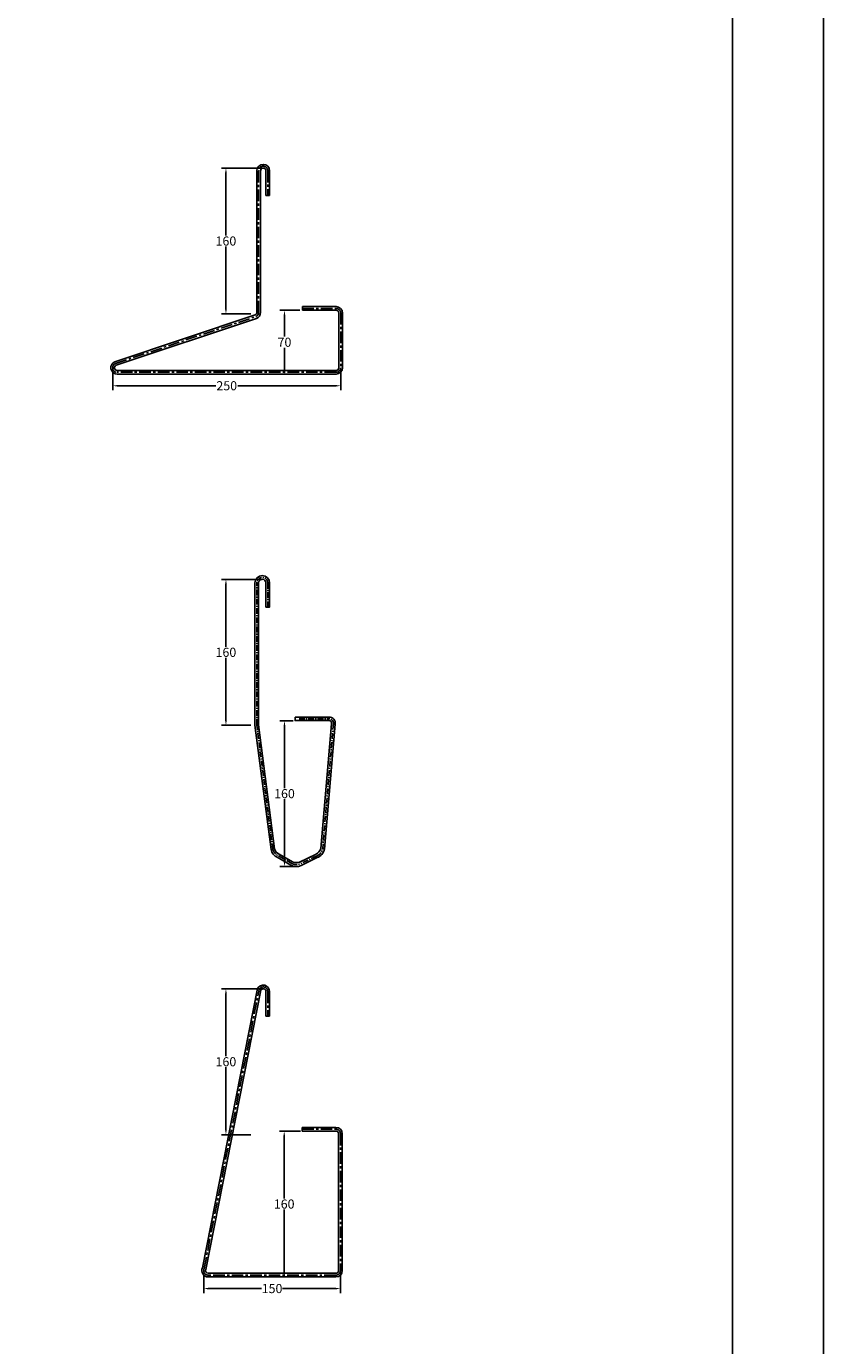
# Model space of a CAD drawing. Units: millimetres. Extents: x 35842 to 54019, y 17942 to 26352.
# Drawn here: x 53145 to 54019, y 20988 to 22435 of the extents above; entities that cross this region are included whole.
import ezdxf

# ---------------------------------------------------------------- set-up
doc = ezdxf.new("R2010")
doc.units = ezdxf.units.MM
doc.header["$LTSCALE"] = 0.1
doc.linetypes.add('CENTER', pattern=[50.8, 31.75, -6.35, 6.35, -6.35])
doc.layers.add('LAYER_1', color=7, linetype='Continuous')
doc.styles.get("Standard").update_dxf_attribs({"font": 'arial.ttf'})
doc.dimstyles.get("Standard").update_dxf_attribs({"dimtxt": 0.18, "dimasz": 0.18, "dimexe": 0.18, "dimexo": 0.0625, "dimgap": 0.09, "dimtad": 0, "dimtih": 1, "dimtoh": 1, "dimdec": 4, "dimzin": 0, "dimdsep": 46, "dimtxsty": 'Standard', "dimcen": 0.09, "dimadec": 0, "dimazin": 0, "dimtfac": 1, "dimtdec": 4, "dimtofl": 0, "dimtmove": 0, "dimatfit": 3, "dimfxl": 1, "dimtolj": 1, "dimtzin": 0, "dimarcsym": 0})

# ---------------------------------------------------------------- blocks, each defined once
blk = doc.blocks.new('*D131')
at = {"color": 0, "linetype": 'Continuous', "lineweight": -2, "ltscale": 50}
for p, q in [((53239.4, 22058.1), (53239.4, 22036)), ((53489.4, 22058.7), (53489.4, 22036))]:
    blk.add_line(p, q, dxfattribs=at)
at = {"color": 0, "linetype": 'Continuous', "lineweight": -3, "ltscale": 50}
for p, q in [((53244.4, 22041), (53352.3, 22041)), ((53484.4, 22041), (53376.5, 22041))]:
    blk.add_line(p, q, dxfattribs=at)
at = {"color": 0}
for points in [[(53244.4, 22041.8), (53244.4, 22040.1), (53239.4, 22041)], [(53484.4, 22040.1), (53484.4, 22041.8), (53489.4, 22041)]]:
    blk.add_solid(points, dxfattribs=at)
at = {"layer": 'DEFPOINTS', "color": 0}
for p in [(53239.4, 22058.2), (53489.4, 22058.7), (53489.4, 22041)]:
    blk.add_point(p, dxfattribs=at)
at = {"color": 0, "insert": (53364.4, 22041), "char_height": 10, "attachment_point": 5}
blk.add_mtext('\\A1;250', dxfattribs=at)
blk = doc.blocks.new('*D132')
at = {"color": 0, "linetype": 'Continuous', "lineweight": -2, "ltscale": 50}
for p, q in [((53444.7, 22123.7), (53422.7, 22123.7)), ((53436, 22053.7), (53422.7, 22053.7))]:
    blk.add_line(p, q, dxfattribs=at)
at = {"color": 0, "linetype": 'Continuous', "lineweight": -3, "ltscale": 50}
for p, q in [((53427.7, 22118.7), (53427.7, 22094.9)), ((53427.7, 22058.7), (53427.7, 22082.6))]:
    blk.add_line(p, q, dxfattribs=at)
at = {"color": 0}
for points in [[(53428.5, 22118.7), (53426.9, 22118.7), (53427.7, 22123.7)], [(53426.9, 22058.7), (53428.5, 22058.7), (53427.7, 22053.7)]]:
    blk.add_solid(points, dxfattribs=at)
at = {"layer": 'DEFPOINTS', "color": 0}
for p in [(53444.8, 22123.7), (53427.7, 22053.7), (53436.1, 22053.7)]:
    blk.add_point(p, dxfattribs=at)
at = {"color": 0, "insert": (53427.7, 22088.7), "char_height": 10, "attachment_point": 5}
blk.add_mtext('\\A1;70', dxfattribs=at)
blk = doc.blocks.new('*D141')
at = {"color": 0, "linetype": 'Continuous', "lineweight": -2, "ltscale": 50}
for p, q in [((53437.2, 21673.7), (53422.7, 21673.7)), ((53440.6, 21513.7), (53422.7, 21513.7))]:
    blk.add_line(p, q, dxfattribs=at)
at = {"color": 0, "linetype": 'Continuous', "lineweight": -3, "ltscale": 50}
for p, q in [((53427.7, 21668.7), (53427.7, 21599.8)), ((53427.7, 21518.7), (53427.7, 21587.6))]:
    blk.add_line(p, q, dxfattribs=at)
at = {"color": 0}
for points in [[(53428.5, 21668.7), (53426.9, 21668.7), (53427.7, 21673.7)], [(53426.9, 21518.7), (53428.5, 21518.7), (53427.7, 21513.7)]]:
    blk.add_solid(points, dxfattribs=at)
at = {"layer": 'DEFPOINTS', "color": 0}
for p in [(53437.2, 21673.7), (53427.7, 21513.7), (53440.6, 21513.7)]:
    blk.add_point(p, dxfattribs=at)
at = {"color": 0, "insert": (53427.7, 21593.7), "char_height": 10, "attachment_point": 5}
blk.add_mtext('\\A1;160', dxfattribs=at)
blk = doc.blocks.new('*D162')
at = {"color": 0, "linetype": 'Continuous', "lineweight": -2, "ltscale": 50}
for p, q in [((53445.4, 21223.7), (53422.4, 21223.7)), ((53435.7, 21063.7), (53422.4, 21063.7))]:
    blk.add_line(p, q, dxfattribs=at)
at = {"color": 0, "linetype": 'Continuous', "lineweight": -3, "ltscale": 50}
for p, q in [((53427.4, 21218.7), (53427.4, 21149.9)), ((53427.4, 21068.7), (53427.4, 21137.6))]:
    blk.add_line(p, q, dxfattribs=at)
at = {"color": 0}
for points in [[(53428.3, 21218.7), (53426.6, 21218.7), (53427.4, 21223.7)], [(53426.6, 21068.7), (53428.3, 21068.7), (53427.4, 21063.7)]]:
    blk.add_solid(points, dxfattribs=at)
at = {"layer": 'DEFPOINTS', "color": 0}
for p in [(53445.5, 21223.7), (53427.4, 21063.7), (53435.8, 21063.7)]:
    blk.add_point(p, dxfattribs=at)
at = {"color": 0, "insert": (53427.4, 21143.7), "char_height": 10, "attachment_point": 5}
blk.add_mtext('\\A1;160', dxfattribs=at)
blk = doc.blocks.new('*D163')
at = {"color": 0, "linetype": 'Continuous', "lineweight": -2, "ltscale": 50}
for p, q in [((53339.1, 21068.1), (53339.1, 21046)), ((53489.1, 21068.7), (53489.1, 21046))]:
    blk.add_line(p, q, dxfattribs=at)
at = {"color": 0, "linetype": 'Continuous', "lineweight": -3, "ltscale": 50}
for p, q in [((53344.1, 21051), (53402.6, 21051)), ((53484.1, 21051), (53425.7, 21051))]:
    blk.add_line(p, q, dxfattribs=at)
at = {"color": 0}
for points in [[(53344.1, 21051.8), (53344.1, 21050.1), (53339.1, 21051)], [(53484.1, 21050.1), (53484.1, 21051.8), (53489.1, 21051)]]:
    blk.add_solid(points, dxfattribs=at)
at = {"layer": 'DEFPOINTS', "color": 0}
for p in [(53339.1, 21068.2), (53489.1, 21068.7), (53489.1, 21051)]:
    blk.add_point(p, dxfattribs=at)
at = {"color": 0, "insert": (53414.1, 21051), "char_height": 10, "attachment_point": 5}
blk.add_mtext('\\A1;150', dxfattribs=at)
blk = doc.blocks.new('*D187')
at = {"color": 0, "linetype": 'Continuous', "lineweight": -2, "ltscale": 50}
for p, q in [((53403.3, 22279.7), (53358.5, 22279.7)), ((53391, 22119.7), (53358.5, 22119.7))]:
    blk.add_line(p, q, dxfattribs=at)
at = {"color": 0, "linetype": 'Continuous', "lineweight": -3, "ltscale": 50}
for p, q in [((53363.5, 22274.7), (53363.5, 22205.8)), ((53363.5, 22124.7), (53363.5, 22193.6))]:
    blk.add_line(p, q, dxfattribs=at)
at = {"color": 0}
for points in [[(53364.4, 22274.7), (53362.7, 22274.7), (53363.5, 22279.7)], [(53362.7, 22124.7), (53364.4, 22124.7), (53363.5, 22119.7)]]:
    blk.add_solid(points, dxfattribs=at)
at = {"layer": 'DEFPOINTS', "color": 0}
for p in [(53363.5, 22279.7), (53403.4, 22279.7), (53391.1, 22119.7)]:
    blk.add_point(p, dxfattribs=at)
at = {"color": 0, "insert": (53363.5, 22199.7), "char_height": 10, "attachment_point": 5}
blk.add_mtext('\\A1;160', dxfattribs=at)
blk = doc.blocks.new('*D188')
at = {"color": 0, "linetype": 'Continuous', "lineweight": -2, "ltscale": 50}
for p, q in [((53403.3, 21828.7), (53358.5, 21828.7)), ((53391, 21668.7), (53358.5, 21668.7))]:
    blk.add_line(p, q, dxfattribs=at)
at = {"color": 0, "linetype": 'Continuous', "lineweight": -3, "ltscale": 50}
for p, q in [((53363.5, 21823.7), (53363.5, 21754.8)), ((53363.5, 21673.7), (53363.5, 21742.6))]:
    blk.add_line(p, q, dxfattribs=at)
at = {"color": 0}
for points in [[(53364.4, 21823.7), (53362.7, 21823.7), (53363.5, 21828.7)], [(53362.7, 21673.7), (53364.4, 21673.7), (53363.5, 21668.7)]]:
    blk.add_solid(points, dxfattribs=at)
at = {"layer": 'DEFPOINTS', "color": 0}
for p in [(53363.5, 21828.7), (53403.4, 21828.7), (53391.1, 21668.7)]:
    blk.add_point(p, dxfattribs=at)
at = {"color": 0, "insert": (53363.5, 21748.7), "char_height": 10, "attachment_point": 5}
blk.add_mtext('\\A1;160', dxfattribs=at)
blk = doc.blocks.new('*D189')
at = {"color": 0, "linetype": 'Continuous', "lineweight": -2, "ltscale": 50}
for p, q in [((53403.3, 21379.7), (53358.5, 21379.7)), ((53391, 21219.7), (53358.5, 21219.7))]:
    blk.add_line(p, q, dxfattribs=at)
at = {"color": 0, "linetype": 'Continuous', "lineweight": -3, "ltscale": 50}
for p, q in [((53363.5, 21374.7), (53363.5, 21305.8)), ((53363.5, 21224.7), (53363.5, 21293.6))]:
    blk.add_line(p, q, dxfattribs=at)
at = {"color": 0}
for points in [[(53364.4, 21374.7), (53362.7, 21374.7), (53363.5, 21379.7)], [(53362.7, 21224.7), (53364.4, 21224.7), (53363.5, 21219.7)]]:
    blk.add_solid(points, dxfattribs=at)
at = {"layer": 'DEFPOINTS', "color": 0}
for p in [(53363.5, 21379.7), (53403.4, 21379.7), (53391.1, 21219.7)]:
    blk.add_point(p, dxfattribs=at)
at = {"color": 0, "insert": (53363.5, 21299.7), "char_height": 10, "attachment_point": 5}
blk.add_mtext('\\A1;160', dxfattribs=at)

msp = doc.modelspace()

# ---------------------------------------------------------------- linework, layer by layer
at = {"linetype": 'CENTER', "ltscale": 4}
for p, q in [((53399.394, 22121.452), (53399.394, 22276.747)), ((53409.394, 22276.747), (53409.394, 22249.747)), ((53447.394, 22125.747), (53484.394, 22125.747)), ((53489.394, 22120.747), (53489.394, 22060.747)), ((53242.528, 22065.423), (53396.166, 22116.776)), ((53484.394, 22055.747), (53244.3, 22055.747)), ((53339.632, 21072.961), (53399.937, 21379.013)), ((53409.394, 21376.747), (53409.394, 21349.747)), ((53447.116, 21225.747), (53484.116, 21225.747)), ((53489.116, 21220.747), (53489.116, 21070.747)), ((53484.116, 21065.747), (53344.116, 21065.747))]:
    msp.add_line(p, q, dxfattribs=at)
for p, q in [((53337.839, 21073.846), (53398.149, 21379.908)), ((53341.426, 21072.075), (53401.725, 21378.116)), ((53407.394, 21376.747), (53407.394, 21349.747)), ((53411.394, 21376.747), (53411.394, 21349.747)), ((53411.394, 21349.747), (53407.394, 21349.747)), ((53447.116, 21227.747), (53484.116, 21227.747)), ((53447.116, 21223.747), (53447.116, 21227.747)), ((53447.116, 21223.747), (53484.116, 21223.747)), ((53487.116, 21220.747), (53487.116, 21070.747)), ((53491.116, 21220.747), (53491.116, 21070.747)), ((53484.116, 21067.747), (53344.116, 21067.747)), ((53484.116, 21063.747), (53344.116, 21063.747))]:
    msp.add_line(p, q)
msp.add_lwpolyline([(45609.047, 23881.684), (45609.047, 17941.684), (54019.047, 17941.684), (54019.047, 23881.684), (45609.047, 23881.684)])
msp.add_lwpolyline([(45709.047, 23781.684), (45709.047, 18041.684), (53919.047, 18041.684), (53919.047, 23781.684)], close=True)
msp.add_lwpolyline([(53439.394, 21677.747), (53476.394, 21677.747, -0.47173543), (53483.355, 21670.01), (53471.59, 21532.882, -0.26666657), (53463.628, 21523.522), (53445.855, 21514.941, -0.24997307), (53434.637, 21515.355), (53419.807, 21523.917, -0.25422452), (53412.959, 21532.358), (53395.394, 21668.747), (53395.394, 21824.747, -1), (53411.394, 21824.747), (53411.394, 21798.347), (53407.394, 21798.347), (53407.394, 21824.747, 1), (53399.394, 21824.747), (53399.394, 21668.983), (53416.881, 21533.253, 0.27111937), (53421.807, 21527.381), (53436.637, 21518.819, 0.1640599), (53444.116, 21518.543), (53461.889, 21527.124, 0.22204063), (53467.654, 21533.697), (53479.378, 21670.431, 0.52142231), (53476.394, 21673.747), (53439.394, 21673.747)], format="xyb", close=True)
at = {"linetype": 'CENTER', "ltscale": 2}
msp.add_lwpolyline([(53443.694, 21675.735), (53476.394, 21675.747, -0.48540786), (53481.367, 21670.221), (53469.621, 21533.282, -0.28369776), (53462.759, 21525.323), (53444.985, 21516.742, -0.20133205), (53435.637, 21517.087), (53420.807, 21525.649, -0.22764381), (53414.921, 21532.797), (53397.394, 21668.865), (53397.394, 21824.747, -1), (53409.394, 21824.747), (53409.394, 21798.347)], format="xyb", dxfattribs=at)
at = {"linetype": 'CENTER', "ltscale": 4}
for centre, start, end in [((53404.394, 22276.747), 0, 180), ((53394.394, 22121.452), 290.756493, 0), ((53484.394, 22120.747), 0, 90), ((53244.3, 22060.747), 110.756493, 270), ((53484.394, 22060.747), 270, 0), ((53404.394, 21376.747), 0, 153.051567), ((53484.116, 21220.747), 0, 90), ((53344.116, 21070.747), 153.726506, 270), ((53484.116, 21070.747), 270, 0)]:
    msp.add_arc(centre, 5, start, end, dxfattribs=at)
for centre, radius, start, end in [((53404.394, 21376.747), 7, 0, 153.156079), ((53404.394, 21376.747), 3, 0, 152.85516), ((53484.116, 21220.747), 7, 0, 90), ((53484.116, 21220.747), 3, 0, 90), ((53344.116, 21070.747), 7, 153.726506, 270), ((53344.116, 21070.747), 3, 153.726506, 270), ((53484.116, 21070.747), 3, 270, 0), ((53484.116, 21070.747), 7, 270, 0)]:
    msp.add_arc(centre, radius, start, end)
at = {"layer": 'LAYER_1', "linetype": 'Continuous'}
for p, q in [((53397.394, 22276.747), (53397.394, 22121.452)), ((53401.394, 22121.452), (53401.394, 22276.747)), ((53407.394, 22276.747), (53407.394, 22249.747)), ((53411.394, 22249.747), (53411.394, 22276.747)), ((53407.394, 22249.747), (53411.394, 22249.747)), ((53484.394, 22127.747), (53447.394, 22127.747)), ((53447.394, 22127.747), (53447.394, 22123.747)), ((53447.394, 22123.747), (53484.394, 22123.747)), ((53487.394, 22120.747), (53487.394, 22060.747)), ((53491.394, 22060.747), (53491.394, 22120.747)), ((53395.458, 22118.646), (53241.819, 22067.293)), ((53243.236, 22063.553), (53396.875, 22114.906)), ((53484.394, 22057.747), (53244.3, 22057.747)), ((53244.3, 22053.747), (53484.394, 22053.747))]:
    msp.add_line(p, q, dxfattribs=at)
for centre, radius, start, end in [((53404.394, 22276.747), 7, 0, 180), ((53404.394, 22276.747), 3, 0, 180), ((53394.394, 22121.452), 3, 290.756493, 0), ((53394.394, 22121.452), 7, 290.756493, 0), ((53484.394, 22120.747), 7, 0, 90), ((53484.394, 22120.747), 3, 0, 90), ((53244.3, 22060.747), 7, 110.756493, 270), ((53244.3, 22060.747), 3, 110.756493, 270), ((53484.394, 22060.747), 3, 270, 0), ((53484.394, 22060.747), 7, 270, 0)]:
    msp.add_arc(centre, radius, start, end, dxfattribs=at)

# ---------------------------------------------------------------- texts
at = {"linetype": 'Continuous', "insert": (53471.905, 21588.863), "char_height": 0.0454, "width": 5.46336, "attachment_point": 1}
msp.add_mtext('A', dxfattribs=at)

# ---------------------------------------------------------------- dimensions: what is measured, and where the dimension line sits
at = {"linetype": 'Continuous', "ltscale": 50}
for base, p1, p2, text, picture, middle in [((53363.545, 22279.747), (53391.071, 22119.727), (53403.396, 22279.747), '160', '*D187', (53363.545, 22199.737)), ((53427.698, 22053.747), (53444.756, 22123.747), (53436.067, 22053.747), '70', '*D132', (53427.698, 22088.747)), ((53363.545, 21828.747), (53391.071, 21668.727), (53403.396, 21828.747), '160', '*D188', (53363.545, 21748.737)), ((53427.698, 21513.738), (53437.226, 21673.747), (53440.634, 21513.738), '160', '*D141', (53427.698, 21593.743)), ((53363.545, 21379.747), (53391.071, 21219.727), (53403.396, 21379.747), '160', '*D189', (53363.545, 21299.737)), ((53427.419, 21063.747), (53445.454, 21223.747), (53435.789, 21063.747), '160', '*D162', (53427.419, 21143.747))]:
    dim = msp.add_linear_dim(base=base, p1=p1, p2=p2, angle=90, text=text, dimstyle='Standard', override={"dimtxt": 10, "dimasz": 5, "dimexe": 5, "dimgap": 1, "dimdec": 0, "dimtxsty": 'Standard', "dimlwd": 65533}, dxfattribs=at)
    dim.commit()
    dim.dimension.update_dxf_attribs({"geometry": picture, "text_midpoint": middle})
for base, p1, p2, text, picture, middle in [((53489.394, 22040.963), (53239.394, 22058.169), (53489.394, 22058.747), '250', '*D131', (53364.394, 22040.963)), ((53489.116, 21050.963), (53339.116, 21068.169), (53489.116, 21068.747), '150', '*D163', (53414.116, 21050.963))]:
    dim = msp.add_linear_dim(base=base, p1=p1, p2=p2, text=text, dimstyle='Standard', override={"dimtxt": 10, "dimasz": 5, "dimexe": 5, "dimgap": 1, "dimdec": 0, "dimtxsty": 'Standard', "dimlwd": 65533}, dxfattribs=at)
    dim.commit()
    dim.dimension.update_dxf_attribs({"geometry": picture, "text_midpoint": middle})

doc.saveas('drawing.dxf')
